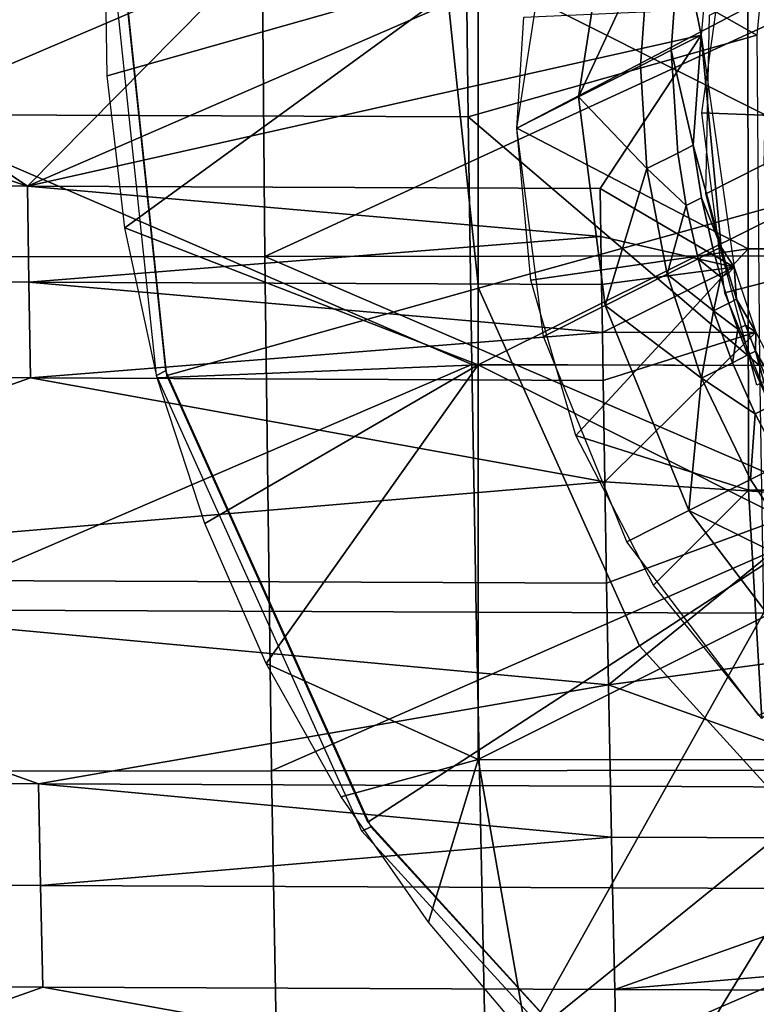
# Model space of a CAD drawing. Units: millimetres. Extents: x -254 to 254, y -257 to 280.
# Drawn here: x -139 to -136, y -165 to -160 of the extents above; entities that cross this region are included whole.
import ezdxf

# ---------------------------------------------------------------- set-up
doc = ezdxf.new("R2010")
doc.units = ezdxf.units.MM
doc.header["$MEASUREMENT"] = 0
for name, color, linetype in [('IGES level 1', 9, 'Continuous'), ('IGES level 2', 9, 'Continuous'), ('IGES level 4', 9, 'Continuous'), ('IGES level 8', 9, 'Continuous')]:
    doc.layers.add(name, color=color, linetype=linetype)

msp = doc.modelspace()

# ---------------------------------------------------------------- linework, layer by layer
at = {"layer": 'IGES level 1'}
for points in [[(-180.1146, -206.5477, 14.394), (-180.1146, -206.5477, 14.394), (-131.5395, 157.2166, 119.1515)], [(-179.8553, -206.2378, 19.0102), (-180.1146, -206.5477, 14.394), (-131.5395, 157.2166, 119.1515)], [(-179.8553, -206.2378, 19.0102), (-131.5395, 157.2166, 119.1515), (-180.1142, -206.547, 14.4002)]]:
    msp.add_3dface(points, dxfattribs=at)
at = {"layer": 'IGES level 2'}
for points in [[(-170.0932, -173.1812, 151.1964), (-167.1508, -149.1899, 150.55), (-103.2806, -161.1856, 150.8732)], [(-167.1508, -149.1899, 150.55), (-103.2806, -149.1899, 150.55), (-103.2806, -161.1856, 150.8732)], [(-141.8692, -159.3772, 179.2566), (-136.7269, -158.54, 178.9443), (-139.2691, -161.1101, 179.1506)], [(-136.7269, -158.54, 178.9443), (-136.1849, -159.7715, 178.948), (-139.2691, -161.1101, 179.1506)], [(-141.8581, -160.2379, 179.276), (-141.8692, -159.3772, 179.2566), (-139.2691, -161.1101, 179.1506)], [(-136.7946, -160.7099, 168.6833), (-137.0721, -160.8497, 163.4938), (-136.8936, -159.7008, 163.4533), (-136.616, -159.561, 168.6428)], [(-136.7946, -160.7099, 168.6833), (-136.616, -159.561, 168.6428), (-136.4783, -160.0272, 173.8562)], [(-136.1849, -159.7715, 178.948), (-136.2445, -160.4328, 178.9683), (-139.2691, -161.1101, 179.1506)], [(-136.1849, -159.7715, 178.948), (-136.2445, -160.4328, 178.9683), (-136.3396, -159.9573, 176.451)], [(-136.3783, -160.5001, 176.4677), (-136.517, -160.57, 173.8729), (-136.4783, -160.0272, 173.8562), (-136.3396, -159.9573, 176.451)], [(-136.2445, -160.4328, 178.9683), (-136.3783, -160.5001, 176.4677), (-136.3396, -159.9573, 176.451)], [(-136.4783, -160.0272, 173.8562), (-136.517, -160.57, 173.8729), (-136.7946, -160.7099, 168.6833)], [(-141.8451, -161.099, 179.294), (-141.8581, -160.2379, 179.276), (-139.2691, -161.1101, 179.1506)], [(-137.0721, -160.8497, 163.4938), (-137.0397, -160.3521, 163.4787), (-136.0351, -160.3077, 163.4237)], [(-136.0351, -160.3077, 163.4237), (-136.0335, -161.3916, 163.4529), (-137.0721, -160.8497, 163.4938)], [(-136.0351, -160.3077, 163.4237), (-134.9523, -160.3077, 163.3658), (-134.9508, -161.3916, 163.395), (-136.0335, -161.3916, 163.4529)], [(-136.6974, -161.121, 179.0097), (-139.2691, -161.1101, 179.1506), (-136.2445, -160.4328, 178.9683)], [(-136.2445, -160.4328, 178.9683), (-136.0957, -161.4745, 178.9854), (-136.6974, -161.121, 179.0097)], [(-136.3783, -160.5001, 176.4672), (-136.2445, -160.4328, 178.9683), (-136.2797, -160.9268, 177.7755)], [(-136.2445, -160.4328, 178.9683), (-136.1543, -161.3837, 178.4321), (-136.2797, -160.9268, 177.7755)], [(-136.2445, -160.4328, 178.9683), (-136.0957, -161.4745, 178.9854), (-136.1543, -161.3837, 178.4321)], [(-136.3491, -160.9617, 176.4781), (-136.4879, -161.0316, 173.8834), (-136.517, -160.57, 173.8725), (-136.3783, -160.5001, 176.4672)], [(-136.2797, -160.9268, 177.7755), (-136.3491, -160.9617, 176.4781), (-136.3783, -160.5001, 176.4672)], [(-136.7946, -160.7099, 168.6832), (-136.517, -160.57, 173.8725), (-136.4879, -161.0316, 173.8834)], [(-136.6746, -161.6459, 168.702), (-136.9521, -161.7857, 163.5126), (-137.0721, -160.8497, 163.4938), (-136.7946, -160.7099, 168.6832)], [(-136.6746, -161.6459, 168.702), (-136.7946, -160.7099, 168.6832), (-136.4879, -161.0316, 173.8834)], [(-137.0086, -161.5318, 163.5088), (-137.0721, -160.8497, 163.4938), (-136.0335, -161.3916, 163.4529)], [(-136.2424, -161.1631, 177.7798), (-136.3118, -161.198, 176.4825), (-136.3491, -160.9617, 176.4781), (-136.2797, -160.9268, 177.7755)], [(-136.2424, -161.1631, 177.7798), (-136.2797, -160.9268, 177.7755), (-136.1543, -161.3837, 178.4321)], [(-136.4879, -161.0316, 173.8834), (-136.3491, -160.9617, 176.4781), (-136.3118, -161.198, 176.4825)], [(-136.4879, -161.0316, 173.8834), (-136.3971, -161.506, 173.8914), (-136.6746, -161.6459, 168.702)], [(-136.3971, -161.506, 173.8914), (-136.4879, -161.0316, 173.8834), (-136.3118, -161.198, 176.4825)], [(-139.2624, -161.5407, 179.1596), (-141.838, -161.5297, 179.3023), (-141.8451, -161.099, 179.294), (-139.2691, -161.1101, 179.1506)], [(-139.2691, -161.1101, 179.1506), (-136.6974, -161.121, 179.0097), (-136.6943, -161.3363, 179.0145)], [(-139.2624, -161.5407, 179.1596), (-139.2691, -161.1101, 179.1506), (-136.6943, -161.3363, 179.0145)], [(-136.6943, -161.3363, 179.0145), (-136.6974, -161.121, 179.0097), (-136.0957, -161.4745, 178.9854)], [(-136.1889, -161.4012, 177.7834), (-136.2583, -161.4361, 176.486), (-136.3118, -161.198, 176.4825), (-136.2424, -161.1631, 177.7798)], [(-136.1889, -161.4012, 177.7834), (-136.2424, -161.1631, 177.7798), (-136.1543, -161.3837, 178.4321)], [(-103.2806, -173.1812, 151.1964), (-170.0932, -173.1812, 151.1964), (-103.2806, -161.1856, 150.8732)], [(-136.3118, -161.198, 176.4825), (-136.2583, -161.4361, 176.486), (-136.3971, -161.506, 173.8914)], [(-136.6943, -161.3363, 179.0145), (-136.6911, -161.5516, 179.0193), (-139.2624, -161.5407, 179.1596)], [(-136.6911, -161.5516, 179.0193), (-136.6943, -161.3363, 179.0145), (-136.0957, -161.4745, 178.9854)], [(-136.1219, -161.5008, 178.4335), (-136.1566, -161.5183, 177.7848), (-136.1889, -161.4012, 177.7834), (-136.1543, -161.3837, 178.4321)], [(-136.1219, -161.5008, 178.4335), (-136.1543, -161.3837, 178.4321), (-136.0957, -161.4745, 178.9854)], [(-136.8072, -162.2295, 163.5168), (-137.0086, -161.5318, 163.5088), (-136.0335, -161.3916, 163.4529)], [(-136.0335, -161.3916, 163.4529), (-136.032, -162.4755, 163.482), (-136.8072, -162.2295, 163.5168)], [(-136.2583, -161.4361, 176.486), (-136.1889, -161.4012, 177.7834), (-136.1566, -161.5183, 177.7848)], [(-136.0335, -161.3916, 163.4529), (-134.9508, -161.3916, 163.395), (-134.9492, -162.4755, 163.4241), (-136.032, -162.4755, 163.482)], [(-136.6878, -161.7669, 179.0239), (-136.6911, -161.5516, 179.0193), (-136.0957, -161.4745, 178.9854)], [(-136.0957, -161.4745, 178.9854), (-135.9983, -161.7652, 178.9866), (-136.6878, -161.7669, 179.0239)], [(-136.3971, -161.506, 173.8914), (-136.2583, -161.4361, 176.486), (-136.1895, -161.6702, 176.4887)], [(-136.1895, -161.6702, 176.4887), (-136.2583, -161.4361, 176.486), (-136.1566, -161.5183, 177.7848)], [(-136.0855, -161.6177, 178.4347), (-136.1219, -161.5008, 178.4335), (-136.0957, -161.4745, 178.9854)], [(-136.0957, -161.4745, 178.9854), (-135.9983, -161.7652, 178.9866), (-136.0855, -161.6177, 178.4347)], [(-136.6746, -161.6459, 168.702), (-136.3971, -161.506, 173.8914), (-136.243, -161.9727, 173.8957)], [(-136.243, -161.9727, 173.8957), (-136.3971, -161.506, 173.8914), (-136.1895, -161.6702, 176.4887)], [(-136.1566, -161.5183, 177.7848), (-136.1201, -161.6352, 177.786), (-136.1895, -161.6702, 176.4887)], [(-136.0855, -161.6177, 178.4347), (-136.1201, -161.6352, 177.786), (-136.1566, -161.5183, 177.7848), (-136.1219, -161.5008, 178.4335)], [(-139.2552, -161.9715, 179.1681), (-141.8303, -161.9606, 179.3103), (-141.838, -161.5297, 179.3023), (-139.2624, -161.5407, 179.1596)], [(-139.2624, -161.5407, 179.1596), (-136.6911, -161.5516, 179.0193), (-136.6878, -161.7669, 179.0239)], [(-139.2552, -161.9715, 179.1681), (-139.2624, -161.5407, 179.1596), (-136.6878, -161.7669, 179.0239)], [(-136.3002, -162.5668, 168.7068), (-136.5777, -162.7066, 163.5174), (-136.9521, -161.7857, 163.5126), (-136.6746, -161.6459, 168.702)], [(-136.3002, -162.5668, 168.7068), (-136.6746, -161.6459, 168.702), (-136.243, -161.9727, 173.8957)], [(-136.1895, -161.6702, 176.4887), (-136.1201, -161.6352, 177.786), (-136.0796, -161.7518, 177.787)], [(-136.0449, -161.7343, 178.4357), (-136.0796, -161.7518, 177.787), (-136.1201, -161.6352, 177.786), (-136.0855, -161.6177, 178.4347)], [(-136.0449, -161.7343, 178.4357), (-136.0855, -161.6177, 178.4347), (-135.9983, -161.7652, 178.9866)], [(-136.1895, -161.6702, 176.4887), (-136.1042, -161.9028, 176.4904), (-136.243, -161.9727, 173.8957)], [(-136.1042, -161.9028, 176.4904), (-136.1895, -161.6702, 176.4887), (-136.0796, -161.7518, 177.787)], [(-136.0002, -161.8504, 178.4364), (-136.0349, -161.8678, 177.7877), (-136.0796, -161.7518, 177.787), (-136.0449, -161.7343, 178.4357)], [(-136.0002, -161.8504, 178.4364), (-136.0449, -161.7343, 178.4357), (-135.9983, -161.7652, 178.9866)], [(-136.6878, -161.7669, 179.0239), (-136.6844, -161.9823, 179.0284), (-139.2552, -161.9715, 179.1681)], [(-136.6844, -161.9823, 179.0284), (-136.6878, -161.7669, 179.0239), (-135.9983, -161.7652, 178.9866)], [(-136.677, -162.4375, 179.0376), (-136.6844, -161.9823, 179.0284), (-135.9983, -161.7652, 178.9866)], [(-135.9983, -161.7652, 178.9866), (-135.6165, -162.5047, 178.9819), (-136.677, -162.4375, 179.0376)], [(-136.0796, -161.7518, 177.787), (-136.0349, -161.8678, 177.7877), (-136.1042, -161.9028, 176.4904)], [(-135.9983, -161.7652, 178.9866), (-135.6165, -162.5047, 178.9819), (-136.0002, -161.8504, 178.4364)], [(-135.933, -162.0974, 177.7885), (-136.0023, -162.1324, 176.4911), (-136.1042, -161.9028, 176.4904), (-136.0349, -161.8678, 177.7877)], [(-135.933, -162.0974, 177.7885), (-136.0349, -161.8678, 177.7877), (-136.0002, -161.8504, 178.4364)], [(-135.8145, -162.3221, 177.7882), (-135.933, -162.0974, 177.7885), (-136.0002, -161.8504, 178.4364)], [(-136.0002, -161.8504, 178.4364), (-135.6165, -162.5047, 178.9819), (-135.8145, -162.3221, 177.7882)], [(-136.243, -161.9727, 173.8957), (-136.1042, -161.9028, 176.4904), (-136.0023, -162.1324, 176.4911)], [(-141.8127, -162.8715, 179.3257), (-141.8303, -161.9606, 179.3103), (-139.2552, -161.9715, 179.1681)], [(-139.2552, -161.9715, 179.1681), (-136.677, -162.4375, 179.0376), (-141.8127, -162.8715, 179.3257)], [(-139.2552, -161.9715, 179.1681), (-136.6844, -161.9823, 179.0284), (-136.677, -162.4375, 179.0376)], [(-136.243, -161.9727, 173.8957), (-136.0226, -162.427, 173.8961), (-136.3002, -162.5668, 168.7068)], [(-136.0226, -162.427, 173.8961), (-136.243, -161.9727, 173.8957), (-136.0023, -162.1324, 176.4911)], [(-135.8145, -162.3221, 177.7882), (-135.8839, -162.3571, 176.4908), (-136.0023, -162.1324, 176.4911), (-135.933, -162.0974, 177.7885)], [(-136.0023, -162.1324, 176.4911), (-135.8839, -162.3571, 176.4908), (-136.0226, -162.427, 173.8961)], [(-136.4588, -162.901, 163.5163), (-136.8072, -162.2295, 163.5168), (-136.032, -162.4755, 163.482)], [(-135.6144, -162.7648, 176.4874), (-135.7532, -162.8348, 173.8927), (-136.0226, -162.427, 173.8961), (-135.8839, -162.3571, 176.4908)], [(-136.677, -162.4375, 179.0376), (-136.669, -162.8928, 179.0463), (-141.8127, -162.8715, 179.3257)], [(-136.669, -162.8928, 179.0463), (-136.677, -162.4375, 179.0376), (-135.6165, -162.5047, 178.9819)], [(-136.3002, -162.5668, 168.7068), (-136.0226, -162.427, 173.8961), (-135.7532, -162.8348, 173.8927)], [(-135.9715, -163.5004, 163.5064), (-136.4588, -162.901, 163.5163), (-136.032, -162.4755, 163.482)], [(-136.032, -162.4755, 163.482), (-134.9492, -162.4755, 163.4241), (-135.9715, -163.5004, 163.5064)], [(-136.6606, -163.3483, 179.0546), (-136.669, -162.8928, 179.0463), (-135.6165, -162.5047, 178.9819)], [(-135.6165, -162.5047, 178.9819), (-135.0899, -163.1373, 178.9671), (-136.6606, -163.3483, 179.0546)], [(-135.7075, -163.347, 168.6961), (-135.985, -163.4868, 163.5067), (-136.5777, -162.7066, 163.5174), (-136.3002, -162.5668, 168.7068)], [(-135.7075, -163.347, 168.6961), (-136.3002, -162.5668, 168.7068), (-135.7532, -162.8348, 173.8927)], [(-139.2203, -163.7935, 179.1997), (-141.793, -163.783, 179.3393), (-141.8127, -162.8715, 179.3257)], [(-141.8127, -162.8715, 179.3257), (-136.669, -162.8928, 179.0463), (-136.6606, -163.3483, 179.0546)], [(-136.6606, -163.3483, 179.0546), (-139.2203, -163.7935, 179.1997), (-141.8127, -162.8715, 179.3257)], [(-136.6606, -163.3483, 179.0546), (-135.0899, -163.1373, 178.9671), (-135.3691, -163.809, 178.9946)], [(-136.6606, -163.3483, 179.0546), (-136.6517, -163.8039, 179.0624), (-139.2203, -163.7935, 179.1997)], [(-135.3691, -163.809, 178.9946), (-136.6517, -163.8039, 179.0624), (-136.6606, -163.3483, 179.0546)], [(-139.2103, -164.2493, 179.2063), (-141.7824, -164.239, 179.3454), (-141.793, -163.783, 179.3393), (-139.2203, -163.7935, 179.1997)], [(-139.2203, -163.7935, 179.1997), (-136.6517, -163.8039, 179.0624), (-136.6471, -164.0317, 179.0661)], [(-139.2103, -164.2493, 179.2063), (-139.2203, -163.7935, 179.1997), (-136.6471, -164.0317, 179.0661)], [(-135.3646, -164.0368, 178.9985), (-136.6471, -164.0317, 179.0661), (-136.6517, -163.8039, 179.0624), (-135.3691, -163.809, 178.9946)], [(-136.6471, -164.0317, 179.0661), (-136.6424, -164.2596, 179.0697), (-139.2103, -164.2493, 179.2063)], [(-135.3601, -164.2647, 179.0022), (-136.6424, -164.2596, 179.0697), (-136.6471, -164.0317, 179.0661), (-135.3646, -164.0368, 178.9985)], [(-139.1998, -164.7054, 179.2126), (-141.7712, -164.6951, 179.351), (-141.7824, -164.239, 179.3454), (-139.2103, -164.2493, 179.2063)], [(-136.6326, -164.7155, 179.0765), (-139.1998, -164.7054, 179.2126), (-139.2103, -164.2493, 179.2063), (-136.6424, -164.2596, 179.0697)], [(-136.6326, -164.7155, 179.0765), (-136.6424, -164.2596, 179.0697), (-135.3601, -164.2647, 179.0022)], [(-135.3601, -164.2647, 179.0022), (-134.0743, -164.4976, 178.9391), (-136.6326, -164.7155, 179.0765)], [(-134.0743, -164.4976, 178.9391), (-134.0697, -164.7255, 178.9428), (-136.6326, -164.7155, 179.0765)], [(-141.7472, -165.6078, 179.3607), (-141.7712, -164.6951, 179.351), (-139.1998, -164.7054, 179.2126)], [(-139.1998, -164.7054, 179.2126), (-136.6223, -165.1715, 179.0828), (-141.7472, -165.6078, 179.3607)], [(-139.1998, -164.7054, 179.2126), (-136.6326, -164.7155, 179.0765), (-136.6223, -165.1715, 179.0828)], [(-134.0601, -165.1814, 178.9497), (-136.6223, -165.1715, 179.0828), (-136.6326, -164.7155, 179.0765), (-134.0697, -164.7255, 178.9428)]]:
    msp.add_3dface(points, dxfattribs=at)
at = {"layer": 'IGES level 4'}
for points in [[(-139.8766, -160.7884, 179.1772), (-139.9035, -158.5683, 179.124), (-137.3042, -159.6892, 179.0077)], [(-138.2038, -161.4259, 189.6172), (-140.8666, -161.4286, 189.7645), (-140.8871, -159.1256, 189.7146), (-138.2223, -159.1229, 189.564)], [(-138.2038, -161.4259, 189.6172), (-138.2223, -159.1229, 189.564), (-135.4344, -160.1504, 189.4359)], [(-137.3042, -159.6892, 179.0077), (-137.2903, -160.7995, 179.0345), (-139.8766, -160.7884, 179.1772)], [(-135.93, -159.7672, 178.9339), (-135.9949, -160.4328, 178.9547), (-137.3042, -159.6892, 179.0077)], [(-137.2903, -160.7995, 179.0345), (-137.3042, -159.6892, 179.0077), (-135.9949, -160.4328, 178.9547)], [(-135.5457, -161.4231, 189.4724), (-138.2038, -161.4259, 189.6172), (-135.4344, -160.1504, 189.4359)], [(-135.9949, -160.4328, 178.9547), (-135.9828, -161.9159, 178.9891), (-137.2903, -160.7995, 179.0345)], [(-139.8766, -160.7884, 179.1772), (-137.2903, -160.7995, 179.0345), (-137.2738, -161.9105, 179.0587)], [(-139.8385, -163.0118, 179.2198), (-139.8766, -160.7884, 179.1772), (-137.2738, -161.9105, 179.0587)], [(-135.9828, -161.9159, 178.9891), (-137.2738, -161.9105, 179.0587), (-137.2903, -160.7995, 179.0345)], [(-138.1736, -163.7354, 189.659), (-140.8335, -163.7383, 189.803), (-140.8666, -161.4286, 189.7645), (-138.2038, -161.4259, 189.6172)], [(-138.2038, -161.4259, 189.6172), (-135.5457, -161.4231, 189.4724), (-135.5334, -162.5769, 189.4964)], [(-138.1736, -163.7354, 189.659), (-138.2038, -161.4259, 189.6172), (-135.5334, -162.5769, 189.4964)], [(-137.2738, -161.9105, 179.0587), (-137.2546, -163.0224, 179.0802), (-139.8385, -163.0118, 179.2198)], [(-135.9642, -163.0277, 179.0113), (-137.2546, -163.0224, 179.0802), (-137.2738, -161.9105, 179.0587), (-135.9828, -161.9159, 178.9891)], [(-135.5334, -162.5769, 189.4964), (-135.5183, -163.7324, 189.5174), (-138.1736, -163.7354, 189.659)], [(-137.2077, -165.2487, 179.1147), (-139.7883, -165.2386, 179.2512), (-139.8385, -163.0118, 179.2198), (-137.2546, -163.0224, 179.0802)], [(-137.2077, -165.2487, 179.1147), (-137.2546, -163.0224, 179.0802), (-135.9642, -163.0277, 179.0113)], [(-134.6545, -164.1454, 178.9632), (-137.2077, -165.2487, 179.1147), (-135.9642, -163.0277, 179.0113)], [(-135.4793, -166.0485, 189.5502), (-138.131, -166.0518, 189.6886), (-138.1736, -163.7354, 189.659), (-135.5183, -163.7324, 189.5174)], [(-138.131, -166.0518, 189.6886), (-140.7871, -166.0549, 189.8294), (-140.8335, -163.7383, 189.803), (-138.1736, -163.7354, 189.659)], [(-134.6545, -164.1454, 178.9632), (-134.6313, -165.2587, 178.9804), (-137.2077, -165.2487, 179.1147)]]:
    msp.add_3dface(points, dxfattribs=at)
at = {"layer": 'IGES level 8'}
for points in [[(-138.9199, -159.7742, 189.6102), (-138.8799, -159.754, 190.3589), (-138.6491, -161.9396, 190.4054), (-138.6892, -161.9598, 189.6568)], [(-137.2446, -161.5685, 191.3565), (-138.6433, -161.961, 190.4057), (-138.8786, -159.7297, 190.3582), (-137.433, -159.7817, 191.3184)], [(-135.6597, -161.1293, 191.9769), (-137.2446, -161.5685, 191.3565), (-137.433, -159.7817, 191.3184), (-135.7941, -159.8543, 191.9497)], [(-138.9105, -160.616, 189.6324), (-138.9218, -159.9303, 189.6145), (-137.2449, -160.1428, 189.5306)], [(-136.243, -160.7816, 164.9503), (-135.7704, -160.7997, 164.4246), (-135.6808, -160.1554, 164.4025), (-136.1355, -160.0085, 164.9237)], [(-138.8322, -161.2981, 189.6466), (-138.9105, -160.616, 189.6324), (-137.2449, -160.1428, 189.5306)], [(-137.2449, -160.1428, 189.5306), (-137.2449, -161.9131, 189.5783), (-138.8322, -161.2981, 189.6466)], [(-137.2449, -160.1428, 189.5306), (-135.4764, -160.1453, 189.4361), (-135.4764, -161.0305, 189.4599)], [(-137.2449, -161.9131, 189.5783), (-137.2449, -160.1428, 189.5306), (-135.4764, -161.0305, 189.4599)], [(-136.2074, -160.3434, 164.9366), (-135.9458, -160.2116, 169.8278), (-135.9622, -161.0135, 169.8503), (-136.2237, -161.1453, 164.9591)], [(-136.1389, -161.5894, 164.9665), (-135.6836, -161.4728, 164.4381), (-135.7704, -160.7997, 164.4246), (-136.243, -160.7816, 164.9503)], [(-135.4764, -161.0305, 189.4599), (-135.4764, -161.9157, 189.4837), (-137.2449, -161.9131, 189.5783)], [(-136.2237, -161.1453, 164.9591), (-135.9622, -161.0135, 169.8503), (-135.7322, -161.8714, 169.8611), (-135.9938, -162.0031, 164.9699)], [(-135.1438, -162.2747, 191.9801), (-136.5217, -163.1735, 191.3611), (-137.2446, -161.5685, 191.3565), (-135.6597, -161.1293, 191.9769)], [(-138.6863, -161.9705, 189.6569), (-138.8322, -161.2981, 189.6466), (-137.2449, -161.9131, 189.5783)], [(-135.8517, -162.2877, 164.97), (-135.4443, -162.0547, 164.441), (-135.6836, -161.4728, 164.4381), (-136.1389, -161.5894, 164.9665)], [(-136.5217, -163.1735, 191.3611), (-137.7406, -163.9653, 190.4114), (-138.6433, -161.961, 190.4057), (-137.2446, -161.5685, 191.3565)], [(-138.4733, -162.6247, 189.6631), (-138.6863, -161.9705, 189.6569), (-137.2449, -161.9131, 189.5783)], [(-138.197, -163.2534, 189.6653), (-138.4733, -162.6247, 189.6631), (-137.2449, -161.9131, 189.5783)], [(-137.2449, -161.9131, 189.5783), (-137.2449, -163.6835, 189.626), (-138.197, -163.2534, 189.6653)], [(-137.2449, -161.9131, 189.5783), (-135.4764, -161.9157, 189.4837), (-135.4764, -162.8009, 189.5076)], [(-137.2449, -163.6835, 189.626), (-137.2449, -161.9131, 189.5783), (-135.4764, -162.8009, 189.5076)], [(-138.6892, -161.9598, 189.6568), (-138.6491, -161.9396, 190.4054), (-137.7272, -163.9856, 190.4112), (-137.7673, -164.0058, 189.6626)], [(-134.294, -163.2077, 191.9598), (-135.3307, -164.4811, 191.3326), (-136.5217, -163.1735, 191.3611), (-135.1438, -162.2747, 191.9801)], [(-135.4764, -162.8009, 189.5076), (-135.4764, -163.686, 189.5314), (-137.2449, -163.6835, 189.626)], [(-135.3307, -164.4811, 191.3326), (-136.2534, -165.5982, 190.3759), (-137.7406, -163.9653, 190.4114), (-136.5217, -163.1735, 191.3611)], [(-137.861, -163.8516, 189.6634), (-138.197, -163.2534, 189.6653), (-137.2449, -163.6835, 189.626)], [(-137.4691, -164.4144, 189.6577), (-137.861, -163.8516, 189.6634), (-137.2449, -163.6835, 189.626)], [(-137.0251, -164.937, 189.648), (-137.4691, -164.4144, 189.6577), (-137.2449, -163.6835, 189.626)], [(-137.2449, -163.6835, 189.626), (-135.4764, -163.686, 189.5314), (-137.0251, -164.937, 189.648)], [(-136.5327, -165.4146, 189.6345), (-137.0251, -164.937, 189.648), (-135.4764, -163.686, 189.5314)], [(-135.4764, -163.686, 189.5314), (-135.4764, -165.4564, 189.5791), (-136.5327, -165.4146, 189.6345)], [(-137.7673, -164.0058, 189.6626), (-137.7272, -163.9856, 190.4112), (-136.2493, -165.6015, 190.3757), (-136.2894, -165.6216, 189.6271)], [(-133.8671, -165.3242, 191.277), (-134.4256, -166.6511, 190.3065), (-136.2534, -165.5982, 190.3759), (-135.3307, -164.4811, 191.3326)]]:
    msp.add_3dface(points, dxfattribs=at)

doc.saveas('drawing.dxf')
